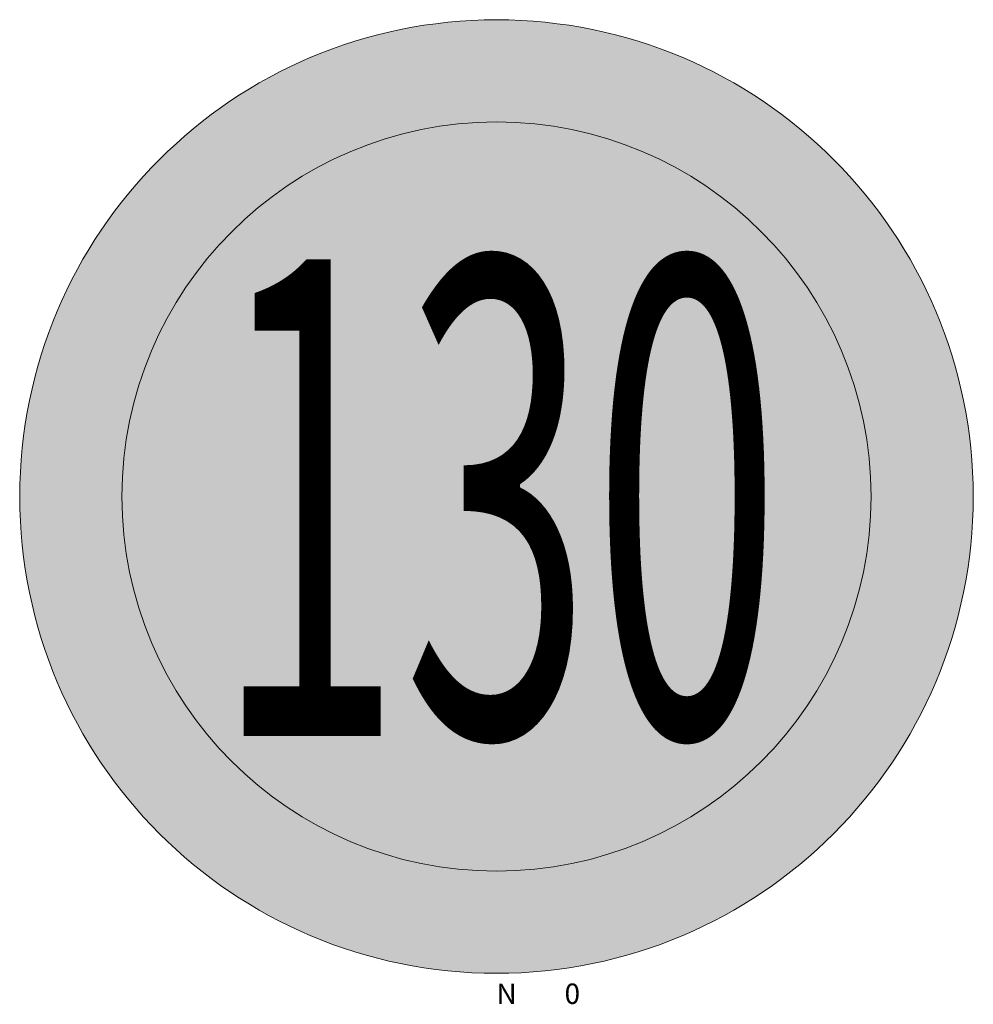
# Model space of a CAD drawing. Units: millimetres. Extents: x 452 to 1153, y 40 to 763.
import ezdxf
from ezdxf.enums import TextEntityAlignment as Align

# ---------------------------------------------------------------- set-up
doc = ezdxf.new("R2010")
doc.units = ezdxf.units.MM
for name, color, linetype in [('X_AL_AL_DB___T___', 160, 'Continuous'), ('X_VT_VZ_SYMB_S___$rot', 10, 'Continuous'), ('X_VT_VZ_SYMB_S___$weiss', 255, 'Continuous'), ('X_VT_VZ_SYMB_T___$schwarz', 250, 'Continuous')]:
    doc.layers.add(name, color=color, linetype=linetype)
doc.layers.add('X_VT_VZ_SYMB_P___$_____$VerweisLinie_Mast1', color=175, linetype='Continuous', lineweight=9, plot=False)
doc.layers.add('X_VT_VZ_SYMB_P___$_____$VerweisLinie_MastSicht', color=215, linetype='Continuous', lineweight=9, plot=False)
doc.layers.add('X_VT_VZ_SYMB_P___$rot', color=10, linetype='Continuous', lineweight=9)
doc.layers.add('X_VT_VZ_SYMB_T___$verdeckt', color=252, linetype='Continuous', plot=False)
doc.styles.add('CARLO_SB_AttInternDB', font='arial.ttf')
doc.styles.add('CARLO_SB_verkehrszeichen', font='arial.ttf')
doc.styles.add('CARLO_SB_VkzEng', font='arialn.ttf')

# ---------------------------------------------------------------- blocks, each defined once
blk = doc.blocks.new('VT_VZ_VZ52_10a_ATT')
at = {"layer": 'X_VT_VZ_SYMB_S___$rot'}
h = blk.add_hatch(color=256, dxfattribs=at)
h.dxf.hatch_style = 1
edge = h.paths.add_edge_path()
edge.add_arc((0, 0.35), 0.35, 0, 360)
edge = h.paths.add_edge_path(flags=17)
edge.add_arc((0, 0.35), 0.275, 0, 360)
at = {"layer": 'X_VT_VZ_SYMB_S___$weiss'}
h = blk.add_hatch(color=256, dxfattribs=at)
h.dxf.hatch_style = 1
h.paths.add_polyline_path([(-0.275, 0.35, 1), (0.275, 0.35, 1)])
at = {"layer": 'X_VT_VZ_SYMB_P___$rot'}
for radius in [0.35, 0.275]:
    blk.add_circle((0, 0.35), radius, dxfattribs=at)
at = {"layer": 'X_AL_AL_DB___T___', "style": 'CARLO_SB_AttInternDB', "flags": 1}
for tag, p in [('DATE_START', (0, -0.08963)), ('DATE_END', (0, -0.11213)), ('DB_ID', (0, -0.13463)), ('DB_IDSTR', (0, -0.15713))]:
    blk.add_attdef(tag, p, '', height=0.015, dxfattribs=at)
at = {"layer": 'X_VT_VZ_SYMB_P___$_____$VerweisLinie_Mast1', "style": 'CARLO_SB_verkehrszeichen'}
blk.add_attdef('$BlInsLine_MAST;0.5$', (0, -0.005), '', height=0.015, dxfattribs=at)
at = {"layer": 'X_VT_VZ_SYMB_P___$_____$VerweisLinie_MastSicht', "style": 'CARLO_SB_verkehrszeichen'}
blk.add_attdef('$BlInsLine_MASTSICHT;0.5$', (0, 0.005), '', height=0.015, dxfattribs=at)
at = {"layer": 'X_VT_VZ_SYMB_T___$schwarz', "style": 'CARLO_SB_VkzEng', "width": 0.468086}
blk.add_attdef('KMH', text='', height=0.35, dxfattribs=at).set_placement((-0.20778, 0.17429), (0.20917, 0.17429), align=Align.FIT)
at = {"layer": 'X_VT_VZ_SYMB_T___$verdeckt', "style": 'CARLO_SB_verkehrszeichen'}
for tag, p in [('BELEUCHTET', (0, -0.0225)), ('VZROT', (0.05, -0.0225)), ('MAST_ID', (0, -0.04463)), ('MASTSICHT_ID', (0, -0.06713))]:
    blk.add_attdef(tag, p, '', height=0.015, dxfattribs=at)

msp = doc.modelspace()

# ---------------------------------------------------------------- block references
ref = msp.add_blockref('VT_VZ_VZ52_10a_ATT', (802.6, 62.76), dxfattribs=dict(xscale=1000, yscale=1000, zscale=1000))
ref.add_attrib('KMH', '130', dxfattribs={"layer": 'X_VT_VZ_SYMB_T___$schwarz', "height": 350, "style": 'CARLO_SB_VkzEng', "width": 0.623279}).set_placement((594.82, 237.05), (1011.77, 237.05), align=Align.FIT)
ref.add_attrib('BELEUCHTET', 'N', (802.6, 40.26), dxfattribs={"layer": 'X_VT_VZ_SYMB_T___$verdeckt', "height": 15, "style": 'CARLO_SB_verkehrszeichen'})
ref.add_attrib('VZROT', '0', (852.6, 40.26), dxfattribs={"layer": 'X_VT_VZ_SYMB_T___$verdeckt', "height": 15, "style": 'CARLO_SB_verkehrszeichen'})

doc.saveas('drawing.dxf')
